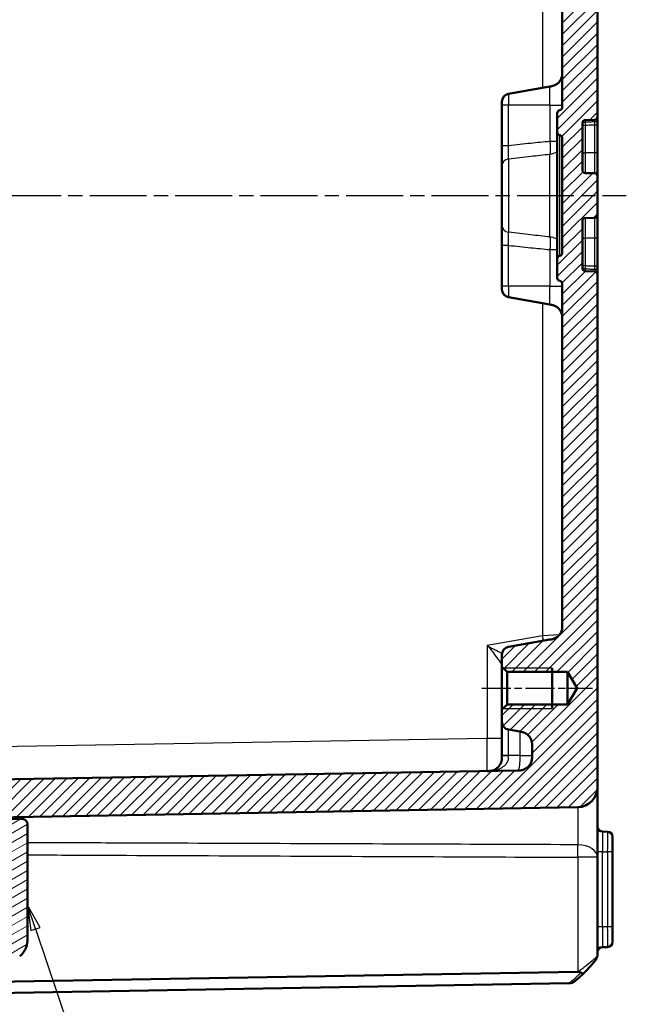
# Model space of a CAD drawing. Units: millimetres. Extents: x 1 to 840, y 1 to 593.
# Drawn here: x 73 to 133, y 214 to 312 of the extents above; entities that cross this region are included whole.
import ezdxf

# ---------------------------------------------------------------- set-up
doc = ezdxf.new("R2010")
doc.units = ezdxf.units.MM
doc.linetypes.add('CHAIN', pattern=[0.3543, 0.2362, -0.0295, 0.0591, -0.0295])
doc.linetypes.add('DASH_DOT', pattern=[0.37, 0.24, -0.06, 0.01, -0.06])
for name, color, linetype, lineweight in [('Mittellinie (ISO)', 1, 'DASH_DOT', 25), ('Schraffur (ISO)', 1, 'Continuous', 18), ('Sichtbar (ISO)', 7, 'Continuous', 50), ('Sichtbar schmal (ISO)', 1, 'Continuous', 25), ('Symbol (ISO)', 1, 'Continuous', 25)]:
    doc.layers.add(name, color=color, linetype=linetype, lineweight=lineweight)
doc.styles.add('5', font='isocpeur.ttf', dxfattribs={"width": 1.1})

# ---------------------------------------------------------------- blocks, each defined once
blk = doc.blocks.new('Positionsnummer6')
at = {"layer": 'Symbol (ISO)'}
for p, q in [((74.096, 221.63), (73.294, 223.998)), ((74.57, 221.791), (73.294, 223.998)), ((73.294, 223.998), (73.623, 221.47)), ((73.623, 221.47), (74.57, 221.791)), ((74.096, 221.63), (82.331, 197.328))]:
    blk.add_line(p, q, dxfattribs=at)
at = {"layer": 'Symbol (ISO)', "flags": 128}
blk.add_lwpolyline([(74.57, 221.791), (73.294, 223.998), (73.623, 221.47), (74.57, 221.791)], dxfattribs=at)
at = {"layer": 'Symbol (ISO)'}
blk.add_circle((84.734, 190.237), 7.5, dxfattribs=at)
blk.add_solid([(74.57, 221.791), (73.294, 223.998), (73.623, 221.47), (74.57, 221.791)], dxfattribs=at)
at = {"layer": 'Symbol (ISO)', "color": 7, "insert": (84.734, 190.237), "char_height": 5, "attachment_point": 5, "style": '5'}
blk.add_mtext('6', dxfattribs=at)

msp = doc.modelspace()

# ---------------------------------------------------------------- hatches: boundary and pattern name
at = {"layer": 'Schraffur (ISO)'}
h = msp.add_hatch(dxfattribs=at)
h.set_pattern_fill('ANSI31', color=256, scale=6.35, style=0)
h.set_pattern_definition([(45, (0, 0), (-0.561266, 0.561266), [])])
edge = h.paths.add_edge_path()
edge.add_line((123.4938383, 350.2510186), (123.4938383, 349.3576987))
edge.add_spline(control_points=[(123.4938383, 349.3576987), (123.4938383, 349.1838938), (123.4938383, 348.9963633), (123.3780324, 348.6113775), (123.289285, 348.4693212), (123.1154011, 348.2576774), (122.9932247, 348.1412707), (122.6256948, 347.9459722), (122.4322767, 347.9118673), (122.2543105, 347.8804871)], knot_values=[-0.2030018429, -0.2030018429, -0.2030018429, -0.2030018429, -0.1496103495, -0.1496103495, -0.1013008837, -0.1013008837, -0.0542134705, -0.0542134705, 0, 0, 0, 0], degree=3, periodic=0)
edge.add_line((122.2543105, 347.8804871), (121.1549197, 347.6866348))
edge.add_ellipse((121.2938383, 346.8987886), major_axis=(-0.7878462, -0.1389185), ratio=1, start_angle=270, end_angle=350)
edge.add_line((120.4938383, 346.8987886), (120.4938383, 345.6910683))
edge.add_line((120.4938383, 345.6910683), (120.9938383, 345.1910683))
edge.add_line((120.9938383, 345.1910683), (126.9938383, 345.1910683))
edge.add_line((126.9938383, 345.1910683), (127.9678333, 343.5700683))
edge.add_line((127.9678333, 343.5700683), (126.9938383, 341.9490683))
edge.add_line((126.9938383, 341.9490683), (120.9938383, 341.9490683))
edge.add_line((120.9938383, 341.9490683), (120.4938383, 341.4490683))
edge.add_line((120.4938383, 341.4490683), (120.4938383, 340.241348))
edge.add_ellipse((121.2938383, 340.241348), major_axis=(0, -0.8), ratio=1, start_angle=270, end_angle=350)
edge.add_line((121.1549197, 339.4535018), (125.2543105, 338.7306686))
edge.add_spline(control_points=[(125.2543105, 338.7306686), (125.425475, 338.7004877), (125.6101565, 338.6679234), (125.969184, 338.4870248), (126.0936713, 338.3749579), (126.2719051, 338.1669641), (126.3653276, 338.02643), (126.4938383, 337.6305704), (126.4938383, 337.4341686), (126.4938383, 337.253457)], knot_values=[-0.2030018429, -0.2030018429, -0.2030018429, -0.2030018429, -0.1496103495, -0.1496103495, -0.1013008837, -0.1013008837, -0.0542134705, -0.0542134705, 0, 0, 0, 0], degree=3, periodic=0)
edge.add_line((126.4938383, 337.253457), (126.4938383, 303.3616763))
edge.add_spline(control_points=[(126.4938383, 303.3616763), (126.4938383, 303.3303874), (126.4889433, 303.2992903), (126.469719, 303.2397386), (126.4555076, 303.211649), (126.4143719, 303.154575), (126.3855593, 303.1276484), (126.3192345, 303.086355), (126.2823563, 303.0723831), (126.2438383, 303.0658723)], knot_values=[-0.0422119907, -0.0422119907, -0.0422119907, -0.0422119907, -0.0328253296, -0.0328253296, -0.0234386684, -0.0234386684, -0.0117193342, -0.0117193342, 0, 0, 0, 0], degree=3, periodic=0)
edge.add_ellipse((126.2938383, 302.7700683), major_axis=(-0.295804, -0.05), ratio=1, start_angle=270, end_angle=350.405931773)
edge.add_line((125.9938383, 302.7700683), (125.9938383, 300.8616763))
edge.add_spline(control_points=[(125.9938383, 300.8616763), (125.9938383, 300.8303874), (125.9987332, 300.7992903), (126.0179575, 300.7397386), (126.032169, 300.711649), (126.0733047, 300.654575), (126.1021173, 300.6276484), (126.1684421, 300.586355), (126.2053202, 300.5723831), (126.2438383, 300.5658723)], knot_values=[-0.0422119907, -0.0422119907, -0.0422119907, -0.0422119907, -0.0328253296, -0.0328253296, -0.0234386684, -0.0234386684, -0.0117193342, -0.0117193342, 0, 0, 0, 0], degree=3, periodic=0)
edge.add_ellipse((126.1938383, 300.2700683), major_axis=(0.295804, -0.05), ratio=1, start_angle=9.594068227, end_angle=90, ccw=False)
edge.add_line((126.4938383, 300.2700683), (126.4938383, 288.8700683))
edge.add_ellipse((126.1938383, 288.8700683), major_axis=(0, -0.3), ratio=1, start_angle=9.594068227, end_angle=90, ccw=False)
edge.add_spline(control_points=[(126.2438383, 288.5742643), (126.212987, 288.5690495), (126.1831407, 288.5590402), (126.127626, 288.5301595), (126.1022978, 288.5114652), (126.052878, 288.4613926), (126.0311301, 288.4284952), (126.0014684, 288.3562158), (125.9938383, 288.3175248), (125.9938383, 288.2784604)], knot_values=[-0.0422119907, -0.0422119907, -0.0422119907, -0.0422119907, -0.0328253296, -0.0328253296, -0.0234386684, -0.0234386684, -0.0117193342, -0.0117193342, 0, 0, 0, 0], degree=3, periodic=0)
edge.add_line((125.9938383, 288.2784604), (125.9938383, 286.3700683))
edge.add_ellipse((126.2938383, 286.3700683), major_axis=(0, -0.3), ratio=1, start_angle=270, end_angle=350.405931773)
edge.add_spline(control_points=[(126.2438383, 286.0742643), (126.2746895, 286.0690495), (126.3045359, 286.0590402), (126.3600506, 286.0301595), (126.3853787, 286.0114652), (126.4347985, 285.9613926), (126.4565465, 285.9284952), (126.4862081, 285.8562158), (126.4938383, 285.8175248), (126.4938383, 285.7784604)], knot_values=[-0.0422119907, -0.0422119907, -0.0422119907, -0.0422119907, -0.0328253296, -0.0328253296, -0.0234386684, -0.0234386684, -0.0117193342, -0.0117193342, 0, 0, 0, 0], degree=3, periodic=0)
edge.add_line((126.4938383, 285.7784604), (126.4938383, 251.8866797))
edge.add_spline(control_points=[(126.4938383, 251.8866797), (126.4938383, 251.7128747), (126.4938383, 251.5253442), (126.3780324, 251.1403584), (126.289285, 250.9983021), (126.1154011, 250.7866583), (125.9932247, 250.6702517), (125.6256948, 250.4749531), (125.4322767, 250.4408483), (125.2543105, 250.409468)], knot_values=[-0.2030018429, -0.2030018429, -0.2030018429, -0.2030018429, -0.1496103495, -0.1496103495, -0.1013008837, -0.1013008837, -0.0542134705, -0.0542134705, 0, 0, 0, 0], degree=3, periodic=0)
edge.add_line((125.2543105, 250.409468), (121.1549197, 249.6866348))
edge.add_ellipse((121.2938383, 248.8987886), major_axis=(-0.7878462, -0.1389185), ratio=1, start_angle=270, end_angle=350)
edge.add_line((120.4938383, 248.8987886), (120.4938383, 247.6910683))
edge.add_line((120.4938383, 247.6910683), (120.9938383, 247.1910683))
edge.add_line((120.9938383, 247.1910683), (126.9938383, 247.1910683))
edge.add_line((126.9938383, 247.1910683), (127.9678333, 245.5700683))
edge.add_line((127.9678333, 245.5700683), (126.9938383, 243.9490683))
edge.add_line((126.9938383, 243.9490683), (120.9938383, 243.9490683))
edge.add_line((120.9938383, 243.9490683), (120.4938383, 243.4490683))
edge.add_line((120.4938383, 243.4490683), (120.4938383, 242.241348))
edge.add_ellipse((121.2938383, 242.241348), major_axis=(0, -0.8), ratio=1, start_angle=270, end_angle=350)
edge.add_line((121.1549197, 241.4535018), (122.2543105, 241.2596496))
edge.add_spline(control_points=[(122.2543105, 241.2596496), (122.425475, 241.2294687), (122.6101565, 241.1969043), (122.969184, 241.0160057), (123.0936713, 240.9039388), (123.2719051, 240.6959451), (123.3653276, 240.5554109), (123.4938383, 240.1595514), (123.4938383, 239.9631495), (123.4938383, 239.7824379)], knot_values=[-0.2030018429, -0.2030018429, -0.2030018429, -0.2030018429, -0.1496103495, -0.1496103495, -0.1013008837, -0.1013008837, -0.0542134705, -0.0542134705, 0, 0, 0, 0], degree=3, periodic=0)
edge.add_line((123.4938383, 239.7824379), (123.4938383, 238.889118))
edge.add_spline(control_points=[(123.4938383, 238.889118), (123.4938383, 238.7655303), (123.4938383, 238.6377544), (123.4571193, 238.3914696), (123.4248159, 238.2629966), (123.2718599, 237.9539308), (123.1532407, 237.8156295), (122.9255563, 237.6176695), (122.7841892, 237.5250119), (122.3969971, 237.3959267), (122.2021039, 237.3925248), (122.0200169, 237.3893465)], knot_values=[-0.2387802238, -0.2387802238, -0.2387802238, -0.2387802238, -0.1913114084, -0.1913114084, -0.1517481692, -0.1517481692, -0.1016938849, -0.1016938849, -0.0546344144, -0.0546344144, 0, 0, 0, 0], degree=3, periodic=0)
edge.add_line((122.0200169, 237.3893465), (57.4938383, 236.2630379))
edge.add_line((57.4938383, 236.2630379), (57.4938383, 234.8630379))
edge.add_line((57.4938383, 234.8630379), (59.9938383, 234.6443162))
edge.add_line((59.9938383, 234.6443162), (59.9938383, 233.3700683))
edge.add_line((59.9938383, 233.3700683), (60.7938383, 232.5700683))
edge.add_line((60.7938383, 232.5700683), (128.0287431, 233.743658))
edge.add_ellipse((127.9938383, 235.7433534), major_axis=(1.9996954, 0.0349048), ratio=1, start_angle=270, end_angle=359)
edge.add_line((129.9938383, 235.7433534), (129.9938383, 286.7279806))
edge.add_ellipse((129.6938383, 286.7279806), major_axis=(0, 0.3), ratio=1, start_angle=270, end_angle=358)
edge.add_line((129.7043081, 287.0277978), (128.7833684, 287.0599577))
edge.add_ellipse((128.7938383, 287.359775), major_axis=(-0.2998172, 0.0104698), ratio=1, start_angle=2, end_angle=90, ccw=False)
edge.add_line((128.4938383, 287.359775), (128.4938383, 292.0303617))
edge.add_ellipse((128.7938383, 292.0303617), major_axis=(0, 0.3), ratio=1, start_angle=2, end_angle=90, ccw=False)
edge.add_line((128.7833684, 292.330179), (129.7043081, 292.3623389))
edge.add_ellipse((129.6938383, 292.6621561), major_axis=(0.2998172, 0.0104698), ratio=1, start_angle=270, end_angle=358)
edge.add_line((129.9938383, 292.6621561), (129.9938383, 296.4779806))
edge.add_ellipse((129.6938383, 296.4779806), major_axis=(0, 0.3), ratio=1, start_angle=270, end_angle=358)
edge.add_line((129.7043081, 296.7777978), (128.7833684, 296.8099577))
edge.add_ellipse((128.7938383, 297.109775), major_axis=(-0.2998172, 0.0104698), ratio=1, start_angle=2, end_angle=90, ccw=False)
edge.add_line((128.4938383, 297.109775), (128.4938383, 301.7803617))
edge.add_ellipse((128.7938383, 301.7803617), major_axis=(0, 0.3), ratio=1, start_angle=2, end_angle=90, ccw=False)
edge.add_line((128.7833684, 302.080179), (129.7043081, 302.1123389))
edge.add_ellipse((129.6938383, 302.4121561), major_axis=(0.2998172, 0.0104698), ratio=1, start_angle=270, end_angle=358)
edge.add_line((129.9938383, 302.4121561), (129.9938383, 353.3967833))
edge.add_ellipse((127.9938383, 353.3967833), major_axis=(0, 2), ratio=1, start_angle=270, end_angle=359)
edge.add_line((128.0287431, 355.3964787), (60.7938383, 356.5700683))
edge.add_line((60.7938383, 356.5700683), (59.9938383, 355.7700683))
edge.add_line((59.9938383, 355.7700683), (59.9938383, 354.4958205))
edge.add_line((59.9938383, 354.4958205), (57.4938383, 354.2770988))
edge.add_line((57.4938383, 354.2770988), (57.4938383, 352.8770988))
edge.add_line((57.4938383, 352.8770988), (122.0200169, 351.7507902))
edge.add_spline(control_points=[(122.0200169, 351.7507902), (122.1435858, 351.7486333), (122.2713423, 351.7464033), (122.5169486, 351.7053916), (122.6448383, 351.670851), (122.9511876, 351.5125243), (123.0873977, 351.3915096), (123.2813539, 351.160405), (123.3715301, 351.0174422), (123.4938383, 350.6280563), (123.4938383, 350.4331334), (123.4938383, 350.2510186)], knot_values=[-0.2387802238, -0.2387802238, -0.2387802238, -0.2387802238, -0.1913114084, -0.1913114084, -0.1517481692, -0.1517481692, -0.1016938849, -0.1016938849, -0.0546344144, -0.0546344144, 0, 0, 0, 0], degree=3, periodic=0)
h = msp.add_hatch(dxfattribs=at)
h.set_pattern_fill('ANSI31', color=256, scale=6.35, angle=-14.999977781, style=0)
h.set_pattern_definition([(30.00002, (0, 0), (-0.3968753, 0.6874075), [])])
edge = h.paths.add_edge_path()
edge.add_ellipse((65.4938383, 229.3638506), major_axis=(0.075, -0.1299038), ratio=1, start_angle=270, end_angle=390)
edge.add_line((65.6237421, 229.2888506), (65.7139345, 229.4450683))
edge.add_ellipse((65.8438383, 229.3700683), major_axis=(0.075, 0.1299038), ratio=1, start_angle=330, end_angle=450, ccw=False)
edge.add_line((65.9737421, 229.4450683), (66.0747784, 229.2700683))
edge.add_ellipse((66.2046822, 229.3450683), major_axis=(0.075, -0.1299038), ratio=1, start_angle=270, end_angle=330)
edge.add_line((66.2046822, 229.1950683), (70.4938383, 229.1950683))
edge.add_ellipse((70.4938383, 228.8950683), major_axis=(0.3, 0), ratio=1, start_angle=0, end_angle=90, ccw=False)
edge.add_line((70.7938383, 228.8950683), (70.7938383, 226.2450683))
edge.add_ellipse((70.4938383, 226.2450683), major_axis=(0, -0.3), ratio=1, start_angle=0, end_angle=90, ccw=False)
edge.add_line((70.4938383, 225.9450683), (65.8546822, 225.9450683))
edge.add_ellipse((65.8546822, 225.7950683), major_axis=(-0.15, 0), ratio=1, start_angle=270, end_angle=330)
edge.add_line((65.7247784, 225.8700683), (65.6237421, 225.6950683))
edge.add_ellipse((65.4938383, 225.7700683), major_axis=(-0.075, -0.1299038), ratio=1, start_angle=330, end_angle=450, ccw=False)
edge.add_line((65.3639345, 225.6950683), (65.2737421, 225.8512861))
edge.add_ellipse((65.1438383, 225.7762861), major_axis=(-0.075, 0.1299038), ratio=1, start_angle=270, end_angle=390)
edge.add_line((65.0139345, 225.8512861), (64.9237421, 225.6950683))
edge.add_ellipse((64.7938383, 225.7700683), major_axis=(-0.075, -0.1299038), ratio=1, start_angle=60, end_angle=90, ccw=False)
edge.add_ellipse((64.9438383, 225.5102607), major_axis=(-0.1299038, -0.075), ratio=1, start_angle=270, end_angle=330)
edge.add_line((64.7938383, 225.5102607), (64.7938383, 224.4200683))
edge.add_ellipse((65.2938383, 224.4200683), major_axis=(0, -0.5), ratio=1, start_angle=270, end_angle=360)
edge.add_line((65.2938383, 223.9200683), (66.0938383, 223.9200683))
edge.add_ellipse((66.0938383, 223.4200683), major_axis=(0.5, 0), ratio=1, start_angle=0, end_angle=90, ccw=False)
edge.add_line((66.5938383, 223.4200683), (66.5938383, 222.8700683))
edge.add_ellipse((66.0938383, 222.8700683), major_axis=(0, -0.5), ratio=1, start_angle=0, end_angle=90, ccw=False)
edge.add_line((66.0938383, 222.3700683), (48.1517836, 222.3700683))
edge.add_ellipse((48.1517836, 222.1700683), major_axis=(-0.2, 0), ratio=1, start_angle=270, end_angle=286.841603634)
edge.add_ellipse((48.1517836, 222.1700683), major_axis=(-0.1914219, -0.0579454), ratio=1, start_angle=270, end_angle=333.158396366)
edge.add_line((47.9548221, 222.204798), (47.8361842, 221.5319689))
edge.add_line((47.8361842, 221.5319689), (47.6090305, 220.2437165))
edge.add_ellipse((48.5938383, 220.0700683), major_axis=(-0.1736482, -0.9848078), ratio=1, start_angle=270, end_angle=315)
edge.add_line((47.7746862, 219.4964919), (48.0992076, 219.0330273))
edge.add_ellipse((48.9183597, 219.6066038), major_axis=(0.5735764, -0.819152), ratio=1, start_angle=270, end_angle=297)
edge.add_line((48.4488881, 218.7236562), (49.0818192, 218.3871207))
edge.add_ellipse((49.5512907, 219.2700683), major_axis=(0.8829476, -0.4694716), ratio=1, start_angle=270, end_angle=298)
edge.add_line((49.5512907, 218.2700683), (50.262163, 218.2700683))
edge.add_ellipse((50.262163, 218.4700683), major_axis=(0.2, 0), ratio=1, start_angle=270, end_angle=360)
edge.add_line((50.462163, 218.4700683), (50.462163, 219.0700683))
edge.add_ellipse((50.262163, 219.0700683), major_axis=(0, 0.2), ratio=1, start_angle=270, end_angle=360)
edge.add_line((50.262163, 219.2700683), (50.062163, 219.2700683))
edge.add_ellipse((50.062163, 219.6700683), major_axis=(-0.4, 0), ratio=1, start_angle=0, end_angle=90, ccw=False)
edge.add_line((49.662163, 219.6700683), (49.662163, 219.9700683))
edge.add_ellipse((50.062163, 219.9700683), major_axis=(0, 0.4), ratio=1, start_angle=0, end_angle=90, ccw=False)
edge.add_line((50.062163, 220.3700683), (63.562163, 220.3700683))
edge.add_ellipse((63.562163, 219.9700683), major_axis=(0.4, 0), ratio=1, start_angle=0, end_angle=90, ccw=False)
edge.add_line((63.962163, 219.9700683), (63.962163, 219.6700683))
edge.add_ellipse((63.562163, 219.6700683), major_axis=(0, -0.4), ratio=1, start_angle=0, end_angle=90, ccw=False)
edge.add_line((63.562163, 219.2700683), (63.362163, 219.2700683))
edge.add_ellipse((63.362163, 219.0700683), major_axis=(-0.2, 0), ratio=1, start_angle=270, end_angle=360)
edge.add_line((63.162163, 219.0700683), (63.162163, 218.4590236))
edge.add_ellipse((63.362163, 218.4590236), major_axis=(0, -0.2), ratio=1, start_angle=270, end_angle=356.746946688)
edge.add_line((63.3508138, 218.2593459), (66.6526117, 218.0716797))
edge.add_ellipse((66.7093577, 219.0700683), major_axis=(0.9983886, -0.056746), ratio=1, start_angle=270, end_angle=273.253053312)
edge.add_line((66.7093577, 218.0700683), (68.1844906, 218.0700683))
edge.add_ellipse((68.1844906, 218.5700683), major_axis=(0.5, 0), ratio=1, start_angle=270, end_angle=402.98588608)
edge.add_ellipse((69.7938383, 220.0700683), major_axis=(-1.1590909, 1.2435869), ratio=1, start_angle=209.917312692, end_angle=450, ccw=False)
edge.add_ellipse((71.896619, 219.423297), major_axis=(-0.1469935, -0.4779047), ratio=1, start_angle=270, end_angle=305.096801228)
edge.add_line((71.4210908, 219.2687885), (71.4280987, 219.2472203))
edge.add_ellipse((72.0938383, 219.4635322), major_axis=(0.2163119, -0.6657396), ratio=1, start_angle=270, end_angle=379.979872445)
edge.add_ellipse((71.2938383, 220.4882272), major_axis=(1.576454, 1.2307692), ratio=1, start_angle=270, end_angle=322.020127555)
edge.add_line((73.2938383, 220.4882272), (73.2938383, 232.0700683))
edge.add_ellipse((72.7938383, 232.0700683), major_axis=(0, 0.5), ratio=1, start_angle=270, end_angle=360)
edge.add_line((72.7938383, 232.5700683), (71.2938383, 232.5700683))
edge.add_ellipse((71.2938383, 232.0700683), major_axis=(-0.5, 0), ratio=1, start_angle=270, end_angle=272)
edge.add_line((71.2763885, 232.5697638), (66.4958206, 232.4863186))
edge.add_ellipse((66.5045468, 231.9863948), major_axis=(-0.4999238, -0.0087262), ratio=1, start_angle=270, end_angle=314)
edge.add_line((66.1509934, 232.3399482), (64.9402849, 231.1292396))
edge.add_ellipse((65.2938383, 230.7756862), major_axis=(-0.3535534, 0.3535534), ratio=1, start_angle=0, end_angle=45)
edge.add_line((64.7938383, 230.7756862), (64.7938383, 229.5936751))
edge.add_ellipse((64.9438383, 229.5936751), major_axis=(0, -0.15), ratio=1, start_angle=270, end_angle=401.810314896)
edge.add_ellipse((65.1438383, 229.3700683), major_axis=(0.1118034, 0.1), ratio=1, start_angle=348.189685104, end_angle=450, ccw=False)
edge.add_line((65.2737421, 229.4450683), (65.3639345, 229.2888506))

# ---------------------------------------------------------------- linework, layer by layer
at = {"layer": 'Mittellinie (ISO)', "linetype": 'CHAIN', "ltscale": 23.990969}
msp.add_line((36.9860679, 294.5700683), (132.8575703, 294.5700683), dxfattribs=at)
at = {"layer": 'Mittellinie (ISO)', "linetype": 'CHAIN', "ltscale": 12.223182}
msp.add_line((118.4938383, 245.5700683), (129.4938383, 245.5700683), dxfattribs=at)
at = {"layer": 'Sichtbar (ISO)'}
for p, q in [((129.9938383, 302.4121561), (129.9938383, 353.3967833)), ((126.4938383, 337.253457), (126.4938383, 303.3616763)), ((121.1549197, 304.6866348), (125.2543105, 305.409468)), ((120.4938383, 303.5700683), (120.4938383, 303.8987886)), ((120.4938383, 303.5700683), (120.4938383, 299.5261423)), ((125.9938383, 302.7700683), (125.9938383, 300.8616763)), ((128.4938383, 297.109775), (128.4938383, 301.7803617)), ((128.7833684, 302.080179), (129.7043081, 302.1123389)), ((129.9938383, 302.1818115), (129.9938383, 302.4121561)), ((129.9938383, 301.59979), (129.9938383, 302.1818115)), ((129.9938383, 298.8200683), (129.9938383, 301.59979)), ((125.9938383, 300.8616742), (125.9938383, 288.2784604)), ((126.4938383, 300.2700683), (126.4938383, 288.8700683)), ((120.4938383, 299.5261423), (120.4938383, 297.5193065)), ((129.9938383, 296.4779806), (129.9938383, 298.8200683)), ((120.4938383, 291.6208302), (120.4938383, 297.5193065)), ((129.7043081, 296.7777978), (128.7833684, 296.8099577)), ((129.9938383, 292.6621561), (129.9938383, 296.4779806)), ((128.4938383, 287.359775), (128.4938383, 292.0303617)), ((128.7833684, 292.330179), (129.7043081, 292.3623389)), ((129.9938383, 290.3200683), (129.9938383, 292.6621561)), ((120.4938383, 291.6208302), (120.4938383, 289.6139944)), ((129.9938383, 287.5403467), (129.9938383, 290.3200683)), ((120.4938383, 289.6139944), (120.4938383, 285.5700683)), ((125.9938383, 288.2784604), (125.9938383, 286.3700683)), ((129.7043081, 287.0277978), (128.7833684, 287.0599577)), ((129.9938383, 286.9583252), (129.9938383, 287.5403467)), ((129.9938383, 286.7279806), (129.9938383, 286.9583252)), ((129.9938383, 235.7433534), (129.9938383, 286.7279806)), ((120.4938383, 285.241348), (120.4938383, 285.5700683)), ((126.4938383, 285.7784604), (126.4938383, 251.8866797)), ((121.1549197, 284.4535018), (125.2543105, 283.7306686)), ((125.2543105, 250.409468), (121.1549197, 249.6866348)), ((120.4938383, 248.8987886), (120.4938383, 247.6910683)), ((120.4938383, 247.6910683), (120.9938383, 247.1910683)), ((120.4938383, 247.6910683), (120.4938383, 243.4490683)), ((120.9938383, 247.1910683), (126.9938383, 247.1910683)), ((120.9938383, 243.9490683), (120.9938383, 247.1910683)), ((125.4938383, 247.5700683), (125.4938383, 243.5700683)), ((126.9938383, 247.1910683), (127.9678333, 245.5700683)), ((126.9938383, 247.1910683), (126.9938383, 243.9490683)), ((127.9678333, 245.5700683), (126.9938383, 243.9490683)), ((120.9938383, 243.9490683), (120.4938383, 243.4490683)), ((126.9938383, 243.9490683), (120.9938383, 243.9490683)), ((120.4938383, 243.4490683), (120.4938383, 242.241348)), ((120.4938383, 242.241348), (120.4938383, 238.8699281)), ((121.1549197, 241.4535018), (122.2543105, 241.2596496)), ((123.4938383, 239.7824379), (123.4938383, 238.889118)), ((120.4938383, 238.8699281), (120.4938383, 238.8367528)), ((122.0200169, 237.3893465), (57.4938383, 236.2630379)), ((129.9938383, 228.7601673), (129.9938383, 235.7433412)), ((60.7938383, 232.5700683), (128.0287431, 233.743658)), ((72.7938383, 232.5700683), (71.2938383, 232.5700683)), ((73.2938383, 220.4882272), (73.2938383, 232.0700683)), ((131.0025645, 231.302461), (130.4851121, 231.3114931)), ((131.4938383, 230.8025371), (131.4938383, 229.3027656)), ((131.4938383, 221.8373711), (131.4938383, 229.3027656)), ((129.9938383, 219.1256909), (129.9938383, 228.7601673)), ((131.4938383, 221.8373711), (131.4938383, 220.3375996)), ((130.4851121, 219.8286436), (131.0025645, 219.8376757)), ((69.3519128, 216.3508209), (128.0287431, 217.3750288)), ((127.140007, 216.228145), (60.7938383, 215.0700683)), ((127.140007, 216.228145), (127.1465399, 216.2282591))]:
    msp.add_line(p, q, dxfattribs=at)
for centre, radius, start, end in [((121.2938383, 303.8987886), 0.8, 100, 180), ((126.2938383, 302.7700683), 0.3, 99.594068227, 180), ((128.7938383, 301.7803617), 0.3, 92, 180), ((129.6938383, 302.4121561), 0.3, 272, 0), ((126.1938383, 300.2700683), 0.3, 0, 80.405931773), ((128.7938383, 297.109775), 0.3, 180, 268), ((129.6938383, 296.4779806), 0.3, 0, 88), ((128.7938383, 292.0303617), 0.3, 92, 180), ((129.6938383, 292.6621561), 0.3, 272, 0), ((126.1938383, 288.8700683), 0.3, 279.594068227, 0), ((128.7938383, 287.359775), 0.3, 180, 268), ((129.6938383, 286.7279806), 0.3, 0, 88), ((126.2938383, 286.3700683), 0.3, 180, 260.405931773), ((121.2938383, 285.241348), 0.8, 180, 260), ((121.2938383, 248.8987886), 0.8, 100, 180), ((121.2938383, 242.241348), 0.8, 180, 260), ((127.9938383, 235.7433534), 2, 271, 0), ((72.7938383, 232.0700683), 0.5, 0, 90), ((130.4938383, 231.811417), 0.5, 180, 269), ((130.9938383, 230.8025371), 0.5, 0, 89), ((71.2938383, 220.4882272), 2, 307.979872445, 0), ((130.9938383, 220.3375996), 0.5, 271, 0), ((130.4938383, 219.3287197), 0.5, 91, 180), ((118.1211345, 227.9452324), 15, 310.047706206, 314.30451901)]:
    msp.add_arc(centre, radius, start, end, dxfattribs=at)
msp.add_ellipse((127.9938383, 215.3741149), major_axis=(1.4265009, 1.4516179), ratio=0.9656939109, start_param=0.7585278685, end_param=0.7766715171, dxfattribs=at)
for points, knots in [([(126.4938383, 306.8866797), (126.4938383, 306.7470533), (126.4923469, 306.6083134), (126.4433528, 306.33185), (126.3958501, 306.1941265), (126.2552989, 305.9497251), (126.1680202, 305.8417685), (125.9683711, 305.6618649), (125.8563759, 305.5907515), (125.6148195, 305.4844155), (125.4846299, 305.4521285), (125.3202545, 305.4211008), (125.2873275, 305.4152898), (125.2543105, 305.409468)], [0, 0, 0, 0, 0.2, 0.2, 0.4, 0.4, 0.5792236906, 0.5792236906, 0.7594764894, 0.7594764894, 0.9519770828, 0.9519770828, 1, 1, 1, 1]), ([(126.4938383, 303.3616763), (126.4938383, 303.3303874), (126.4889433, 303.2992903), (126.469719, 303.2397386), (126.4555076, 303.211649), (126.4143719, 303.154575), (126.3855593, 303.1276484), (126.3192345, 303.086355), (126.2823563, 303.0723831), (126.2438383, 303.0658723)], [-0.042211990716, -0.042211990716, -0.042211990716, -0.042211990716, -0.03282532956, -0.03282532956, -0.023438668403, -0.023438668403, -0.011719334202, -0.011719334202, 0, 0, 0, 0]), ([(125.9938383, 300.8616763), (125.9938383, 300.8303874), (125.9987332, 300.7992903), (126.0179575, 300.7397386), (126.032169, 300.711649), (126.0733047, 300.654575), (126.1021173, 300.6276484), (126.1684421, 300.586355), (126.2053202, 300.5723831), (126.2438383, 300.5658723)], [-0.042211990716, -0.042211990716, -0.042211990716, -0.042211990716, -0.03282532956, -0.03282532956, -0.023438668403, -0.023438668403, -0.011719334202, -0.011719334202, 0, 0, 0, 0]), ([(126.2438383, 288.5742643), (126.212987, 288.5690495), (126.1831407, 288.5590402), (126.127626, 288.5301595), (126.1022978, 288.5114652), (126.052878, 288.4613926), (126.0311301, 288.4284952), (126.0014684, 288.3562158), (125.9938383, 288.3175248), (125.9938383, 288.2784604)], [-0.042211990716, -0.042211990716, -0.042211990716, -0.042211990716, -0.03282532956, -0.03282532956, -0.023438668403, -0.023438668403, -0.011719334202, -0.011719334202, 0, 0, 0, 0]), ([(126.2438383, 286.0742643), (126.2746895, 286.0690495), (126.3045359, 286.0590402), (126.3600506, 286.0301595), (126.3853787, 286.0114652), (126.4347985, 285.9613926), (126.4565465, 285.9284952), (126.4862081, 285.8562158), (126.4938383, 285.8175248), (126.4938383, 285.7784604)], [-0.042211990716, -0.042211990716, -0.042211990716, -0.042211990716, -0.03282532956, -0.03282532956, -0.023438668403, -0.023438668403, -0.011719334202, -0.011719334202, 0, 0, 0, 0]), ([(126.4938383, 282.253457), (126.4938383, 282.3930833), (126.4923469, 282.5318233), (126.4433528, 282.8082867), (126.3958501, 282.9460102), (126.2552989, 283.1904115), (126.1680202, 283.2983682), (125.9683711, 283.4782718), (125.8563759, 283.5493852), (125.6148195, 283.6557212), (125.4846299, 283.6880082), (125.3202545, 283.7190359), (125.2873275, 283.7248469), (125.2543105, 283.7306686)], [0, 0, 0, 0, 0.2, 0.2, 0.4, 0.4, 0.5792236906, 0.5792236906, 0.7594764894, 0.7594764894, 0.9519770828, 0.9519770828, 1, 1, 1, 1]), ([(126.4938383, 251.8866797), (126.4938383, 251.7128747), (126.4938383, 251.5253442), (126.3780324, 251.1403584), (126.289285, 250.9983021), (126.1154011, 250.7866583), (125.9932247, 250.6702517), (125.6256948, 250.4749531), (125.4322767, 250.4408483), (125.2543105, 250.409468)], [-0.20300184289, -0.20300184289, -0.20300184289, -0.20300184289, -0.14961034947, -0.14961034947, -0.10130088372, -0.10130088372, -0.05421347053, -0.05421347053, 0, 0, 0, 0]), ([(122.2543105, 241.2596496), (122.425475, 241.2294687), (122.6101565, 241.1969043), (122.969184, 241.0160057), (123.0936713, 240.9039388), (123.2719051, 240.6959451), (123.3653276, 240.5554109), (123.4938383, 240.1595514), (123.4938383, 239.9631495), (123.4938383, 239.7824379)], [-0.20300184289, -0.20300184289, -0.20300184289, -0.20300184289, -0.14961034947, -0.14961034947, -0.10130088372, -0.10130088372, -0.05421347053, -0.05421347053, 0, 0, 0, 0]), ([(120.4938383, 238.8367528), (120.4938383, 238.7146822), (120.4922178, 238.6252401), (120.4741615, 238.4271713), (120.4540251, 238.3294499), (120.3900797, 238.1338812), (120.343512, 238.038272), (120.2025052, 237.8189485), (120.092498, 237.7024061), (119.8461308, 237.5114088), (119.7080297, 237.4419802), (119.4842853, 237.3767879), (119.4062147, 237.3615592), (119.2771618, 237.3471467), (119.2321207, 237.3437538), (119.1342458, 237.3391606), (119.0821816, 237.3380664), (119.0200169, 237.3369813)], [0, 0, 0, 0, 0.03662122696, 0.03662122696, 0.0864548481, 0.0864548481, 0.14184527275, 0.14184527275, 0.22616656684, 0.22616656684, 0.32192425842, 0.32192425842, 0.37042215002, 0.37042215002, 0.39467109582, 0.39467109582, 0.41892004162, 0.41892004162, 0.41892004162, 0.41892004162]), ([(123.4938383, 238.889118), (123.4938383, 238.7655303), (123.4938383, 238.6377544), (123.4571193, 238.3914696), (123.4248159, 238.2629966), (123.2718599, 237.9539308), (123.1532407, 237.8156295), (122.9255563, 237.6176695), (122.7841892, 237.5250119), (122.3969971, 237.3959267), (122.2021039, 237.3925248), (122.0200169, 237.3893465)], [-0.23878022382, -0.23878022382, -0.23878022382, -0.23878022382, -0.1913114084, -0.1913114084, -0.15174816919, -0.15174816919, -0.10169388489, -0.10169388489, -0.05463441437, -0.05463441437, 0, 0, 0, 0]), ([(128.5982104, 217.2106677), (128.6379126, 217.2494175), (128.677212, 217.2882042), (128.9091057, 217.5195914), (129.0923645, 217.7132418), (129.3863176, 218.0390701), (129.5044213, 218.1756169), (129.6683989, 218.3707718), (129.7247648, 218.4393908), (129.77046, 218.4957237)], [0.13575037591, 0.13575037591, 0.13575037591, 0.13575037591, 0.15195297742, 0.15195297742, 0.23228727036, 0.23228727036, 0.29408288031, 0.29408288031, 0.33270513653, 0.33270513653, 0.33270513653, 0.33270513653]), ([(129.77046, 218.4957237), (129.845839, 218.5886507), (129.9016858, 218.6914242), (129.9757116, 218.905011), (129.9938383, 219.0158434), (129.9938383, 219.1256909)], [0, 0, 0, 0, 0.032954244844, 0.032954244844, 0.065908489688, 0.065908489688, 0.065908489688, 0.065908489688]), ([(128.0650171, 217.3753327), (128.1360396, 217.3752829), (128.1982669, 217.3669318), (128.2880991, 217.340297), (128.3226963, 217.3246617), (128.3512195, 217.3038596), (128.3513072, 217.3037955), (128.3513948, 217.3037314)], [0, 0, 0, 0, 0.021320266762, 0.021320266762, 0.036861486097, 0.036861486097, 0.036909453412, 0.036909453412, 0.036909453412, 0.036909453412]), ([(127.1465399, 216.2282591), (127.2586609, 216.2302161), (127.3692715, 216.2510465), (127.5809652, 216.3287177), (127.6804828, 216.3861462), (127.7681562, 216.4589571), (127.7683378, 216.459108), (127.7690047, 216.4596626), (127.7694897, 216.4600667), (127.7708216, 216.4611788), (127.7716678, 216.4618876), (127.7725127, 216.4625978)], [0.000147834814, 0.000147834814, 0.000147834814, 0.000147834814, 0.03380448528, 0.03380448528, 0.068481253125, 0.068481253125, 0.068553233247, 0.068553233247, 0.068745727184, 0.068745727184, 0.069082276258, 0.069082276258, 0.069082276258, 0.069082276258]), ([(128.3513948, 217.3037314), (128.3960882, 217.2710427), (128.4373814, 217.2455497), (128.5041426, 217.2128786), (128.5305914, 217.2038689), (128.5725998, 217.1981), (128.5880713, 217.2012502), (128.597831, 217.210302), (128.5980219, 217.2104837), (128.5982104, 217.2106677)], [0, 0, 0, 0, 0.019532408458, 0.019532408458, 0.036395854156, 0.036395854156, 0.053102081413, 0.053102081413, 0.053439762705, 0.053439762705, 0.053439762705, 0.053439762705])]:
    msp.add_open_spline(points, degree=3, knots=knots, dxfattribs=at)
at = {"layer": 'Sichtbar schmal (ISO)'}
for p, q in [((124.5287431, 338.3400818), (124.5287431, 305.2815309)), ((121.1549197, 304.6866348), (121.1549197, 303.5700683)), ((125.2543105, 303.5700683), (125.2543105, 305.409468)), ((121.1549197, 303.5700683), (120.4938383, 303.5700683)), ((121.1549197, 299.5261423), (121.1549197, 303.5700683)), ((125.2543105, 303.5700683), (121.1549197, 303.5700683)), ((125.2543105, 303.5700683), (125.2543106, 299.9459095)), ((125.2543105, 303.5700683), (126.4938383, 303.5700683)), ((128.7833684, 301.8658437), (128.7833684, 302.080179)), ((129.7043081, 302.1123389), (129.7043081, 301.8908007)), ((129.7043081, 301.59979), (129.9938383, 301.59979)), ((129.7043081, 301.59979), (129.7043081, 298.8200683)), ((128.4938383, 301.5745831), (128.7833684, 301.5745831)), ((128.7833684, 298.8200683), (128.7833684, 301.5745831)), ((125.9938383, 299.9459095), (125.2543106, 299.9459095)), ((126.2438383, 288.5742643), (126.2438383, 300.5658704)), ((121.1549197, 299.5261423), (120.4938383, 299.5261423)), ((125.2543105, 290.451429), (125.2543105, 298.6887077)), ((128.4938383, 298.8200683), (128.7833684, 298.8200683)), ((128.7833684, 296.8099577), (128.7833684, 298.8200683)), ((129.7043081, 298.8200683), (128.7833684, 298.8200683)), ((129.9938383, 298.8200683), (129.7043081, 298.8200683)), ((129.7043081, 298.8200683), (129.7043081, 296.7777978)), ((121.1549197, 298.2173363), (121.1549197, 290.9228004)), ((128.7833684, 290.3200683), (128.7833684, 292.330179)), ((129.7043081, 292.3623389), (129.7043081, 290.3200683)), ((128.4938383, 290.3200683), (128.7833684, 290.3200683)), ((128.7833684, 287.5655536), (128.7833684, 290.3200683)), ((129.7043081, 290.3200683), (128.7833684, 290.3200683)), ((129.9938383, 290.3200683), (129.7043081, 290.3200683)), ((129.7043081, 290.3200683), (129.7043081, 287.5403467)), ((121.1549197, 289.6139944), (120.4938383, 289.6139944)), ((121.1549197, 285.5700683), (121.1549197, 289.6139944)), ((125.2543105, 289.1942272), (125.9938383, 289.1942272)), ((125.2543105, 289.1942272), (125.2543105, 285.5700683)), ((128.7833684, 287.5655536), (128.4938383, 287.5655536)), ((128.7833684, 287.0599577), (128.7833684, 287.274293)), ((129.9938383, 287.5403467), (129.7043081, 287.5403467)), ((129.7043081, 287.249336), (129.7043081, 287.0277978)), ((121.1549197, 285.5700683), (120.4938383, 285.5700683)), ((121.1549197, 285.5700683), (121.1549197, 284.4535018)), ((125.2543105, 285.5700683), (121.1549197, 285.5700683)), ((125.2543105, 285.5700683), (126.4938383, 285.5700683)), ((125.2543105, 283.7306686), (125.2543105, 285.5700683)), ((124.5287431, 283.8586058), (124.5287431, 250.8000548)), ((124.5287431, 250.8000548), (119.0200169, 249.8287178)), ((126.1861593, 250.8731166), (124.5287431, 250.8000548)), ((119.0200169, 249.8287178), (119.0200169, 240.5864863)), ((125.4938383, 247.5700683), (120.6148383, 247.5700683)), ((120.6148383, 243.5700683), (125.4938383, 243.5700683)), ((121.1549197, 238.8699281), (121.1549197, 241.4535018)), ((122.2543105, 241.2596496), (122.2543105, 238.889118)), ((119.0200169, 240.5864863), (59.7938383, 239.5526895)), ((120.4938383, 240.5864863), (119.0200169, 240.5864863)), ((121.1549197, 238.8699281), (120.4938383, 238.8699281)), ((122.2543105, 238.889118), (121.1549197, 238.8699281)), ((122.2543105, 238.889118), (123.4938383, 238.889118)), ((130.4851121, 229.3117977), (129.9938383, 229.3117977)), ((130.4851121, 221.8283389), (130.4851121, 229.3117977)), ((130.4851121, 229.3117977), (131.0025645, 229.3027656)), ((131.4938383, 229.3027656), (131.0025645, 229.3027656)), ((131.0025645, 229.3027656), (131.0025645, 221.8373711)), ((129.9938383, 228.7601673), (128.0287431, 228.7601673)), ((128.0287431, 228.7601673), (128.0287431, 217.3750288)), ((130.4851121, 221.8283389), (129.9938383, 221.8283389)), ((131.0025645, 221.8373711), (130.4851121, 221.8283389)), ((131.4938383, 221.8373711), (131.0025645, 221.8373711))]:
    msp.add_line(p, q, dxfattribs=at)
msp.add_arc((118.1334733, 227.5917867), 14.5, 308.399449715, 314.804040048, dxfattribs=at)
for centre, major_axis, ratio, start_param, end_param in [((128.7938383, 301.5745831), (-0.3, 0), 0.9714604392, 4.7472955654, 6.2831853072), ((128.7938383, 301.5745831), (-0.0082229, 0.2998873), 0.0348864003, 0.2394841451, 1.5698397398), ((129.6938383, 302.1818115), (0.3, 0), 0.970627127, 4.7472955654, 6.2831853072), ((121.2938383, 297.5193065), (-0.8, 0), 0.8859975876, 4.8869219056, 6.2831853072), ((121.2938383, 291.6208302), (-0.8, 0), 0.8859975876, 0, 1.3962634016), ((128.7938383, 287.5655536), (-0.3, 0), 0.9714604392, 0, 1.5358897418), ((128.7938383, 287.5655536), (-0.0082229, -0.2998873), 0.0348864003, 4.7133455674, 6.0437011621), ((129.6938383, 286.9583252), (0.3, 0), 0.970627127, 0, 1.5358897418), ((118.9938383, 240.5870194), (0.0261766, -3.2500381), 0.0080530189, 0.0000756943, 1.5705674346), ((121.2938383, 238.8367528), (-0.8, 0), 0.0012152511, 4.8869423519, 6.2831853072), ((130.4938383, 229.3110361), (-0.008727, 2.000457), 0.0043603615, 6.2830901674, 7.8535819077), ((130.9938383, 229.3023086), (-0.0087257, -2.0001523), 0.0043616898, 1.5710438147, 3.1415355605), ((127.9938383, 228.7601673), (-0.0088573, -1.9999804), 0.0174522353, 1.5708736171, 2.2432543647), ((127.9938383, 228.7601673), (2, 0), 0.6229280929, 0, 1.5543843259), ((130.4938383, 221.8291005), (0.008727, 2.000457), 0.0043603615, 1.5711960558, 3.1416878016), ((130.9938383, 221.8378281), (0.0087257, -2.0001523), 0.0043616898, 0.0000571013, 1.5705488416), ((129.3821491, 218.8107073), (0.3883109, -0.3149836), 0.8386674709, 0, 0.7687289828)]:
    msp.add_ellipse(centre, major_axis=major_axis, ratio=ratio, start_param=start_param, end_param=end_param, dxfattribs=at)
for points, knots in [([(129.7043081, 301.8908007), (129.5506218, 301.8866436), (129.3969355, 301.8824826), (129.2432494, 301.8783178), (129.0899556, 301.8741636), (128.936662, 301.8700056), (128.7833684, 301.8658437)], [0.0589462008, 0.0589462008, 0.0589462008, 0.0589462008, 0.105097406431, 0.105097406431, 0.105097406431, 0.151130775157, 0.151130775157, 0.151130775157, 0.151130775157]), ([(128.7833684, 301.5745831), (128.936662, 301.5787864), (129.0899556, 301.582986), (129.2432494, 301.5871817), (129.3969355, 301.5913883), (129.5506218, 301.595591), (129.7043081, 301.59979)], [-0.151130775157, -0.151130775157, -0.151130775157, -0.151130775157, -0.105097406431, -0.105097406431, -0.105097406431, -0.0589462008, -0.0589462008, -0.0589462008, -0.0589462008]), ([(129.7043081, 301.8908007), (129.7048392, 301.8861292), (129.705304, 301.8796089), (129.7063171, 301.8581663), (129.7067472, 301.8405338), (129.7072439, 301.7917054), (129.7071606, 301.7580153), (129.7062683, 301.6829164), (129.705441, 301.6413669), (129.7043081, 301.59979)], [0, 0, 0, 0, 0.011686445799, 0.011686445799, 0.030384759077, 0.030384759077, 0.054692566339, 0.054692566339, 0.079620135478, 0.079620135478, 0.079620135478, 0.079620135478]), ([(125.2543106, 299.9459095), (124.6208051, 299.8835728), (123.9874018, 299.8201636), (123.3541166, 299.7555611), (122.6270513, 299.6813919), (121.9001414, 299.6056514), (121.1672512, 299.5274583), (121.1610854, 299.5268004), (121.1549197, 299.5261423)], [-0.63908608951, -0.63908608951, -0.63908608951, -0.63908608951, -0.4451986169, -0.4451986169, -0.4451986169, -0.22259930845, -0.22259930845, -0.22071071469, -0.22071071469, -0.22071071469, -0.22071071469]), ([(121.1549197, 298.2173363), (121.1549197, 298.2593659), (121.1526247, 298.2835394), (121.1481408, 298.33546), (121.1456476, 298.3600145), (121.1387668, 298.4361592), (121.1350331, 298.4900689), (121.1295536, 298.6546222), (121.1305769, 298.7806261), (121.137416, 299.0043528), (121.1412379, 299.0920779), (121.149572, 299.283582), (121.1549197, 299.3791941), (121.1549197, 299.5261423)], [-0.25027805505, -0.25027805505, -0.25027805505, -0.25027805505, -0.22828977691, -0.22828977691, -0.20630149876, -0.20630149876, -0.16232494248, -0.16232494248, -0.08816387808, -0.08816387808, -0.04408443904, -0.04408443904, 0, 0, 0, 0]), ([(121.1549197, 298.2173363), (121.1610854, 298.218075), (121.1672512, 298.2188135), (121.9001414, 298.3065824), (122.6270513, 298.3916467), (123.3541166, 298.4749461), (123.9874018, 298.5475012), (124.6208049, 298.6187165), (125.2543105, 298.6887077)], [0.22071071469, 0.22071071469, 0.22071071469, 0.22071071469, 0.22259930845, 0.22259930845, 0.4451986169, 0.4451986169, 0.4451986169, 0.63908608826, 0.63908608826, 0.63908608826, 0.63908608826]), ([(121.1549197, 289.6139944), (121.1549197, 289.741431), (121.150694, 289.8283356), (121.1434466, 289.9989566), (121.139853, 290.0770175), (121.1332003, 290.2597458), (121.1309697, 290.3605537), (121.1309083, 290.5075512), (121.1317936, 290.5598782), (121.1359169, 290.6644298), (121.1396644, 290.7147105), (121.1462764, 290.7865697), (121.1486342, 290.8098903), (121.1528232, 290.8594828), (121.1549197, 290.8829497), (121.1549197, 290.9228004)], [-0.25027361477, -0.25027361477, -0.25027361477, -0.25027361477, -0.2120426235, -0.2120426235, -0.17381163223, -0.17381163223, -0.11856746538, -0.11856746538, -0.08338827465, -0.08338827465, -0.04169663733, -0.04169663733, -0.02084831866, -0.02084831866, 0, 0, 0, 0]), ([(125.2543105, 290.451429), (124.6208049, 290.5214202), (123.9874018, 290.5926355), (123.3541166, 290.6651906), (122.6270513, 290.74849), (121.9001414, 290.8335543), (121.1672512, 290.9213231), (121.1610854, 290.9220617), (121.1549197, 290.9228004)], [0.27942088595, 0.27942088595, 0.27942088595, 0.27942088595, 0.47330835603, 0.47330835603, 0.47330835603, 0.69590766448, 0.69590766448, 0.69779625823, 0.69779625823, 0.69779625823, 0.69779625823]), ([(125.9957196, 290.2070535), (125.8255416, 290.3160466), (125.6267902, 290.3873297), (125.4280147, 290.4234884), (125.3704737, 290.4339555), (125.312527, 290.4426927), (125.2543105, 290.451429)], [0.62281346458, 0.62281346458, 0.62281346458, 0.62281346458, 0.91532463348, 0.91532463348, 0.91532463348, 1, 1, 1, 1]), ([(121.1549197, 289.6139944), (121.1610854, 289.6133363), (121.1672512, 289.6126784), (121.9001414, 289.5344853), (122.6270513, 289.4587447), (123.3541166, 289.3845756), (123.9874018, 289.3199731), (124.620805, 289.2565639), (125.2543105, 289.1942272)], [-0.69779625823, -0.69779625823, -0.69779625823, -0.69779625823, -0.69590766448, -0.69590766448, -0.47330835603, -0.47330835603, -0.47330835603, -0.27942088463, -0.27942088463, -0.27942088463, -0.27942088463]), ([(129.7043081, 287.5403467), (129.5511613, 287.5445309), (129.3980146, 287.5487189), (129.244868, 287.5529106), (129.0910347, 287.5571212), (128.9372015, 287.5613355), (128.7833684, 287.5655536)], [0.059010885409, 0.059010885409, 0.059010885409, 0.059010885409, 0.105000064897, 0.105000064897, 0.105000064897, 0.151195459766, 0.151195459766, 0.151195459766, 0.151195459766]), ([(128.7833684, 287.274293), (128.9372015, 287.2701165), (129.0910347, 287.2659438), (129.244868, 287.2617751), (129.3980146, 287.2576249), (129.5511613, 287.2534785), (129.7043081, 287.249336)], [-0.151195459766, -0.151195459766, -0.151195459766, -0.151195459766, -0.105000064897, -0.105000064897, -0.105000064897, -0.059010885409, -0.059010885409, -0.059010885409, -0.059010885409]), ([(129.7043081, 287.5403467), (129.7048392, 287.5208545), (129.7053041, 287.5013633), (129.7063173, 287.4516471), (129.7067473, 287.4220141), (129.7072439, 287.3593243), (129.7071606, 287.3279582), (129.7062682, 287.2777622), (129.7054409, 287.2593001), (129.7043081, 287.249336)], [0, 0, 0, 0, 0.011686641461, 0.011686641461, 0.030385267799, 0.030385267799, 0.054693482038, 0.054693482038, 0.079620135326, 0.079620135326, 0.079620135326, 0.079620135326]), ([(120.5039201, 249.0235512), (120.3243445, 249.115765), (120.1249312, 249.2152099), (119.7739426, 249.3852339), (119.6272997, 249.4555375), (119.4030589, 249.5746918), (119.3276152, 249.6167351), (119.1753337, 249.7111324), (119.0991253, 249.7621907), (119.0200169, 249.8287178)], [-0.21367661585, -0.21367661585, -0.21367661585, -0.21367661585, -0.12209432367, -0.12209432367, -0.06039238109, -0.06039238109, -0.0295414098, -0.0295414098, 0.00130956149, 0.00130956149, 0.00130956149, 0.00130956149]), ([(119.0200169, 249.8287178), (119.0991253, 249.7621907), (119.1625239, 249.6958873), (119.2816866, 249.5620388), (119.336067, 249.4948958), (119.4919228, 249.2942315), (119.5862689, 249.1615684), (119.8368126, 248.8110816), (119.9901113, 248.6013786), (120.2274413, 248.2811903), (120.314526, 248.1601271), (120.421087, 248.0057794), (120.4526442, 247.9587798), (120.4892077, 247.9057043), (120.4938383, 247.8990146), (120.4938383, 247.8988023)], [-0.00130956149, -0.00130956149, -0.00130956149, -0.00130956149, 0.0295414098, 0.0295414098, 0.06039238109, 0.06039238109, 0.12209432367, 0.12209432367, 0.22948878221, 0.22948878221, 0.30942142727, 0.30942142727, 0.36562330285, 0.36562330285, 0.41804228348, 0.41804228348, 0.41804228348, 0.41804228348]), ([(119.0200169, 237.3369813), (119.0821816, 237.3380664), (119.1424216, 237.3393033), (119.262868, 237.3442917), (119.3226472, 237.3479432), (119.5009298, 237.363219), (119.6183922, 237.3791375), (119.9602244, 237.4463859), (120.1763317, 237.5171293), (120.5461058, 237.7104336), (120.7076367, 237.8282182), (120.9226027, 238.0495446), (120.9956992, 238.1459037), (121.095784, 238.3417686), (121.1266095, 238.4392589), (121.1527757, 238.6342587), (121.1547897, 238.7224553), (121.1549036, 238.8377103)], [-0.41892004162, -0.41892004162, -0.41892004162, -0.41892004162, -0.39467109582, -0.39467109582, -0.37042215002, -0.37042215002, -0.32192425842, -0.32192425842, -0.22616656684, -0.22616656684, -0.14184527275, -0.14184527275, -0.0864548481, -0.0864548481, -0.03662122696, -0.03662122696, 0, 0, 0, 0]), ([(121.1549036, 238.8377103), (121.1549088, 238.8429308), (121.1549128, 238.8482209), (121.1549183, 238.858955), (121.1549197, 238.8643989), (121.1549197, 238.8699281)], [0, 0, 0, 0, 0.0016587631006, 0.0016587631006, 0.0033175262012, 0.0033175262012, 0.0033175262012, 0.0033175262012]), ([(122.2543105, 238.889118), (122.2559691, 238.7911471), (122.2575563, 238.6941274), (122.2577022, 238.5974004), (122.2578482, 238.5006733), (122.256553, 238.4042389), (122.25308, 238.3091756), (122.249607, 238.2141123), (122.2439563, 238.1204202), (122.2360247, 238.0309147), (122.2280931, 237.9414092), (122.2178805, 237.8560902), (122.2059173, 237.7795103), (122.193954, 237.7029305), (122.1803123, 237.6355528), (122.1657217, 237.5808877), (122.151131, 237.5262225), (122.1355914, 237.4842698), (122.1195971, 237.4547185), (122.1036028, 237.4251673), (122.087154, 237.4080174), (122.07051, 237.3991364), (122.0538659, 237.3902554), (122.0370268, 237.3896434), (122.0200169, 237.3893465)], [-1, -1, -1, -1, -0.875, -0.875, -0.875, -0.75, -0.75, -0.75, -0.625, -0.625, -0.625, -0.5, -0.5, -0.5, -0.375, -0.375, -0.375, -0.25, -0.25, -0.25, -0.125, -0.125, -0.125, 0, 0, 0, 0]), ([(128.0431069, 233.7439519), (128.0430481, 233.6688791), (128.0429595, 233.5907724), (128.042467, 233.2538022), (128.0417945, 232.9707087), (128.0396361, 232.2887437), (128.0379652, 231.8808125), (128.0333927, 230.9659019), (128.0302724, 230.4670952), (128.0269087, 230.0371217), (128.0267848, 230.0214262), (128.0266608, 230.0058557)], [0.87649030118, 0.87649030118, 0.87649030118, 0.87649030118, 0.92530387312, 0.92530387312, 1.08011859006, 1.08011859006, 1.28137772209, 1.28137772209, 1.54301459372, 1.54301459372, 1.55300672719, 1.55300672719, 1.55300672719, 1.55300672719]), ([(128.0266608, 230.0058557), (123.253599, 230.024217), (118.4805384, 230.0424485), (108.2786942, 230.0810897), (102.849911, 230.1014549), (97.4211296, 230.1215796), (91.983244, 230.141738), (86.5453601, 230.1616555), (78.5029311, 230.1906711), (75.8983845, 230.1999995), (73.2938383, 230.2092509)], [0.1967507821, 0.1967507821, 0.1967507821, 0.1967507821, 1.6289098203, 1.6289098203, 3.2578196407, 3.2578196407, 3.2578196407, 4.889461172, 4.889461172, 5.6709579528, 5.6709579528, 5.6709579528, 5.6709579528]), ([(73.2938383, 229.0029351), (75.8989747, 228.9913661), (78.5041112, 228.9797983), (86.5471708, 228.9440894), (91.985094, 228.9199542), (97.4230172, 228.8958296), (102.8518363, 228.8717454), (108.2806553, 228.8476715), (118.482564, 228.802453), (123.2556535, 228.7813058), (128.0287431, 228.7601673)], [-5.6711288589, -5.6711288589, -5.6711288589, -5.6711288589, -4.889461172, -4.889461172, -3.2578196407, -3.2578196407, -3.2578196407, -1.6289098203, -1.6289098203, -0.1967507821, -0.1967507821, -0.1967507821, -0.1967507821]), ([(129.8449194, 218.8107073), (129.7860234, 218.7562522), (129.713374, 218.6899204), (129.5020251, 218.5012707), (129.3498026, 218.3692755), (128.9709297, 218.0543081), (128.7347295, 217.8671127), (128.349087, 217.5785126), (128.2082884, 217.4762412), (128.0650171, 217.3753327)], [-0.33270513653, -0.33270513653, -0.33270513653, -0.33270513653, -0.29408288031, -0.29408288031, -0.23228727036, -0.23228727036, -0.15195297742, -0.15195297742, -0.10772864922, -0.10772864922, -0.10772864922, -0.10772864922]), ([(129.9938383, 219.1256909), (129.9938383, 219.0707672), (129.9817538, 219.015351), (129.9324033, 218.9085575), (129.8951721, 218.8571708), (129.8449194, 218.8107073)], [-0.065908489688, -0.065908489688, -0.065908489688, -0.065908489688, -0.032954244844, -0.032954244844, 0, 0, 0, 0])]:
    msp.add_open_spline(points, degree=3, knots=knots, dxfattribs=at)
for points, degree in [([(125.2543105, 299.9459095), (125.2721401, 299.7590801), (125.3076096, 299.3874085), (125.3108988, 298.9740785), (125.2721401, 298.7894806), (125.2543105, 298.6887077)], 4), ([(125.2543105, 298.6887077), (125.5136359, 298.7276235), (125.7758692, 298.7912085), (125.9946671, 298.9298308)], 3), ([(125.2543105, 290.4514288), (125.2721401, 290.350656), (125.3108989, 290.1660581), (125.3076097, 289.7527282), (125.2721401, 289.3810565), (125.2543105, 289.1942269)], 4), ([(124.6166372, 250.2970275), (124.595273, 250.4213039), (124.5733061, 250.5472482), (124.5511716, 250.6728174), (124.5287431, 250.8000548)], 4)]:
    msp.add_open_spline(points, degree=degree, dxfattribs=at)

# ---------------------------------------------------------------- block references
at = {"layer": 'Symbol (ISO)'}
msp.add_blockref('Positionsnummer6', (0, 0), dxfattribs=at)

doc.saveas('drawing.dxf')
